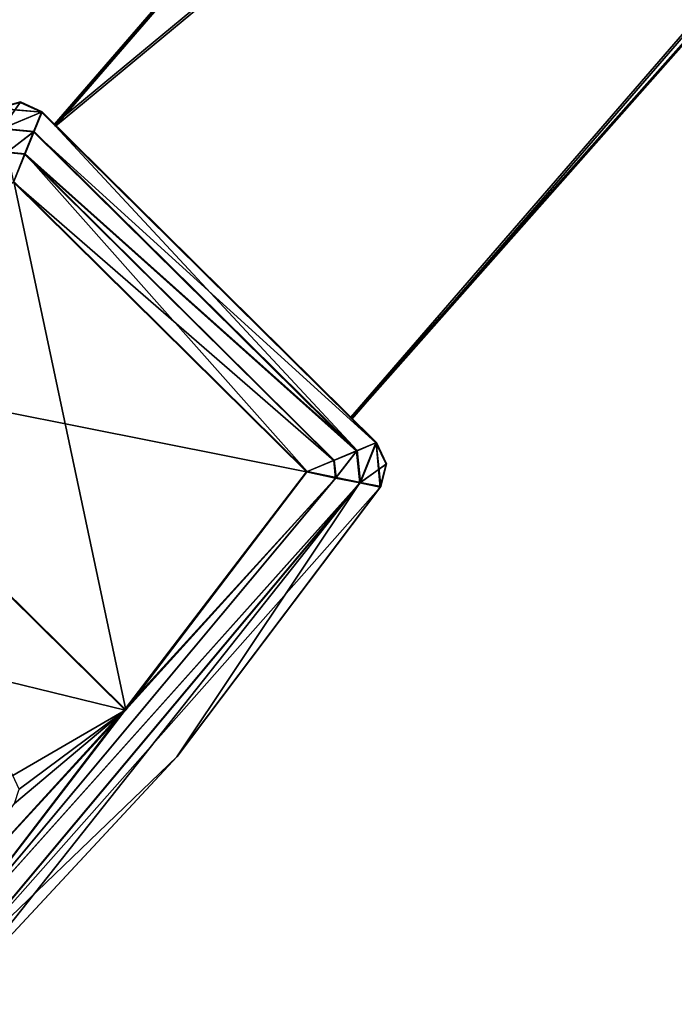
# Model space of a CAD drawing. Units: millimetres. Extents: x -10 to 961, y -3 to 970.
# Drawn here: x 783 to 793, y 187 to 201 of the extents above; entities that cross this region are included whole.
import ezdxf

# ---------------------------------------------------------------- set-up
doc = ezdxf.new("R2010")
doc.units = ezdxf.units.MM
doc.header["$LTSCALE"] = 127.314815
for name, color, linetype in [('1662', 7, 'CONTINUOUS'), ('1664', 7, 'CONTINUOUS'), ('1665', 7, 'CONTINUOUS'), ('1754', 7, 'CONTINUOUS'), ('1835', 7, 'CONTINUOUS'), ('1840', 7, 'CONTINUOUS'), ('1841', 7, 'CONTINUOUS'), ('1842', 7, 'CONTINUOUS'), ('1843', 7, 'CONTINUOUS'), ('1844', 7, 'CONTINUOUS'), ('1849', 7, 'CONTINUOUS'), ('1850', 7, 'CONTINUOUS'), ('1851', 7, 'CONTINUOUS'), ('1852', 7, 'CONTINUOUS'), ('1855', 7, 'CONTINUOUS'), ('1856', 7, 'CONTINUOUS'), ('1857', 7, 'CONTINUOUS'), ('1858', 7, 'CONTINUOUS')]:
    doc.layers.add(name, color=color, linetype=linetype)

msp = doc.modelspace()

# ---------------------------------------------------------------- linework, layer by layer
at = {"layer": '1662', "linetype": 'Continuous'}
for points in [[(804.552, 213.823, 870.793), (788.027, 195.195, 19.293), (811.719, 222.55, 19.293), (804.552, 213.823, 870.793)], [(788.04, 195.167, 1932.207), (805.198, 214.586, 1081.707), (811.735, 222.524, 1932.207), (788.04, 195.167, 1932.207)], [(804.743, 214.044, 1081.414), (805.198, 214.586, 1081.707), (788.04, 195.167, 1932.207), (804.743, 214.044, 1081.414)], [(804.554, 213.82, 1080.707), (804.743, 214.044, 1081.414), (788.04, 195.167, 1932.207), (804.554, 213.82, 1080.707)], [(788.027, 195.195, 19.293), (804.552, 213.823, 870.793), (788.034, 195.181, 975.75), (788.027, 195.195, 19.293)], [(788.034, 195.181, 975.75), (804.552, 213.823, 870.793), (788.04, 195.167, 1932.207), (788.034, 195.181, 975.75)], [(804.552, 213.823, 870.793), (804.553, 213.823, 893.793), (788.04, 195.167, 1932.207), (804.552, 213.823, 870.793)], [(804.553, 213.823, 893.793), (804.554, 213.821, 1057.707), (788.04, 195.167, 1932.207), (804.553, 213.823, 893.793)], [(804.554, 213.821, 1057.707), (804.554, 213.82, 1080.707), (788.04, 195.167, 1932.207), (804.554, 213.821, 1057.707)]]:
    msp.add_3dface(points, dxfattribs=at)
at = {"layer": '1664', "linetype": 'Continuous'}
for points in [[(806.859, 226.08, 19.293), (783.757, 199.414, 19.293), (806.874, 226.054, 1932.207), (806.859, 226.08, 19.293)], [(806.874, 226.054, 1932.207), (783.757, 199.414, 19.293), (783.764, 199.4, 975.75), (806.874, 226.054, 1932.207)], [(783.771, 199.385, 1932.207), (806.874, 226.054, 1932.207), (783.764, 199.4, 975.75), (783.771, 199.385, 1932.207)]]:
    msp.add_3dface(points, dxfattribs=at)
at = {"layer": '1665', "linetype": 'Continuous'}
for points in [[(811.735, 222.524, 1932.207), (806.874, 226.054, 1932.207), (783.771, 199.385, 1932.207), (811.735, 222.524, 1932.207)], [(788.04, 195.167, 1932.207), (811.735, 222.524, 1932.207), (783.771, 199.385, 1932.207), (788.04, 195.167, 1932.207)]]:
    msp.add_3dface(points, dxfattribs=at)
at = {"layer": '1754', "linetype": 'Continuous'}
for points in [[(811.719, 222.55, 19.293), (783.757, 199.414, 19.293), (806.859, 226.08, 19.293), (811.719, 222.55, 19.293)], [(811.719, 222.55, 19.293), (788.027, 195.195, 19.293), (783.757, 199.414, 19.293), (811.719, 222.55, 19.293)]]:
    msp.add_3dface(points, dxfattribs=at)
at = {"layer": '1835', "linetype": 'Continuous'}
for points in [[(783.165, 198.578, 1934.207), (779.766, 195.925, 1934.207), (787.387, 194.406, 1934.207), (783.165, 198.578, 1934.207)], [(779.766, 195.925, 1934.207), (776.633, 192.964, 1934.207), (784.776, 190.976, 1934.207), (779.766, 195.925, 1934.207)], [(787.387, 194.406, 1934.207), (779.766, 195.925, 1934.207), (784.776, 190.976, 1934.207), (787.387, 194.406, 1934.207)], [(776.633, 192.964, 1934.207), (781.855, 187.804, 1934.207), (784.776, 190.976, 1934.207), (776.633, 192.964, 1934.207)]]:
    msp.add_3dface(points, dxfattribs=at)
at = {"layer": '1840', "linetype": 'Continuous'}
for points in [[(782.934, 199.638, 1933.207), (782.997, 199.344, 1933.898), (783.263, 199.725, 1933.207), (782.934, 199.638, 1933.207)], [(782.997, 199.344, 1933.898), (783.571, 199.583, 1933.207), (783.263, 199.725, 1933.207), (782.997, 199.344, 1933.898)], [(783.571, 199.583, 1933.207), (782.997, 199.344, 1933.898), (783.457, 199.302, 1933.901), (783.571, 199.583, 1933.207)], [(782.997, 199.344, 1933.898), (783.071, 199.004, 1934.123), (783.457, 199.302, 1933.901), (782.997, 199.344, 1933.898)], [(783.457, 199.302, 1933.901), (783.071, 199.004, 1934.123), (783.326, 198.979, 1934.124), (783.457, 199.302, 1933.901)], [(783.071, 199.004, 1934.123), (783.165, 198.578, 1934.207), (783.326, 198.979, 1934.124), (783.071, 199.004, 1934.123)]]:
    msp.add_3dface(points, dxfattribs=at)
at = {"layer": '1841', "linetype": 'Continuous'}
for points in [[(783.571, 199.583, 1933.207), (783.457, 199.302, 1933.901), (788.387, 194.825, 1933.207), (783.571, 199.583, 1933.207)], [(783.457, 199.302, 1933.901), (783.326, 198.979, 1934.124), (788.107, 194.707, 1933.901), (783.457, 199.302, 1933.901)], [(788.387, 194.825, 1933.207), (783.457, 199.302, 1933.901), (788.107, 194.707, 1933.901), (788.387, 194.825, 1933.207)], [(783.326, 198.979, 1934.124), (783.165, 198.578, 1934.207), (787.778, 194.57, 1934.127), (783.326, 198.979, 1934.124)], [(788.107, 194.707, 1933.901), (783.326, 198.979, 1934.124), (787.778, 194.57, 1934.127), (788.107, 194.707, 1933.901)], [(783.165, 198.578, 1934.207), (787.387, 194.406, 1934.207), (787.778, 194.57, 1934.127), (783.165, 198.578, 1934.207)]]:
    msp.add_3dface(points, dxfattribs=at)
at = {"layer": '1842', "linetype": 'Continuous'}
for points in [[(788.387, 194.825, 1933.207), (788.107, 194.707, 1933.901), (788.155, 194.248, 1933.898), (788.387, 194.825, 1933.207)], [(788.387, 194.825, 1933.207), (788.155, 194.248, 1933.898), (788.533, 194.518, 1933.207), (788.387, 194.825, 1933.207)], [(788.107, 194.707, 1933.901), (787.778, 194.57, 1934.127), (787.806, 194.319, 1934.126), (788.107, 194.707, 1933.901)], [(788.155, 194.248, 1933.898), (788.107, 194.707, 1933.901), (787.806, 194.319, 1934.126), (788.155, 194.248, 1933.898)], [(787.778, 194.57, 1934.127), (787.387, 194.406, 1934.207), (787.806, 194.319, 1934.126), (787.778, 194.57, 1934.127)], [(788.155, 194.248, 1933.898), (788.449, 194.189, 1933.207), (788.533, 194.518, 1933.207), (788.155, 194.248, 1933.898)]]:
    msp.add_3dface(points, dxfattribs=at)
at = {"layer": '1843', "linetype": 'Continuous'}
for points in [[(787.387, 194.406, 1934.207), (784.776, 190.976, 1934.207), (781.998, 187.372, 1934.12), (787.387, 194.406, 1934.207)], [(787.387, 194.406, 1934.207), (781.998, 187.372, 1934.12), (787.806, 194.319, 1934.126), (787.387, 194.406, 1934.207)], [(781.998, 187.372, 1934.12), (788.155, 194.248, 1933.898), (787.806, 194.319, 1934.126), (781.998, 187.372, 1934.12)], [(781.998, 187.372, 1934.12), (782.108, 187.033, 1933.892), (788.155, 194.248, 1933.898), (781.998, 187.372, 1934.12)], [(782.108, 187.033, 1933.892), (782.201, 186.744, 1933.207), (788.155, 194.248, 1933.898), (782.108, 187.033, 1933.892)], [(788.155, 194.248, 1933.898), (782.201, 186.744, 1933.207), (785.518, 190.305, 1933.207), (788.155, 194.248, 1933.898)], [(788.449, 194.189, 1933.207), (788.155, 194.248, 1933.898), (785.518, 190.305, 1933.207), (788.449, 194.189, 1933.207)], [(784.776, 190.976, 1934.207), (781.855, 187.804, 1934.207), (781.998, 187.372, 1934.12), (784.776, 190.976, 1934.207)]]:
    msp.add_3dface(points, dxfattribs=at)
at = {"layer": '1844', "linetype": 'Continuous'}
for points in [[(783.172, 198.586, 17.293), (784.783, 190.983, 17.293), (779.774, 195.933, 17.293), (783.172, 198.586, 17.293)], [(787.394, 194.414, 17.293), (784.783, 190.983, 17.293), (783.172, 198.586, 17.293), (787.394, 194.414, 17.293)], [(779.774, 195.933, 17.293), (784.783, 190.983, 17.293), (783.159, 190.038, 17.293), (779.774, 195.933, 17.293)], [(784.783, 190.983, 17.293), (781.863, 187.812, 17.293), (783.181, 189.632, 17.293), (784.783, 190.983, 17.293)], [(783.159, 190.038, 17.293), (784.783, 190.983, 17.293), (783.248, 189.843, 17.293), (783.159, 190.038, 17.293)], [(783.248, 189.843, 17.293), (784.783, 190.983, 17.293), (783.181, 189.632, 17.293), (783.248, 189.843, 17.293)]]:
    msp.add_3dface(points, dxfattribs=at)
at = {"layer": '1849', "linetype": 'Continuous'}
for points in [[(783.005, 199.352, 17.602), (782.942, 199.645, 18.293), (783.27, 199.733, 18.293), (783.005, 199.352, 17.602)], [(783.578, 199.59, 18.293), (783.005, 199.352, 17.602), (783.27, 199.733, 18.293), (783.578, 199.59, 18.293)], [(783.005, 199.352, 17.602), (783.578, 199.59, 18.293), (783.464, 199.309, 17.599), (783.005, 199.352, 17.602)], [(783.078, 199.011, 17.377), (783.005, 199.352, 17.602), (783.464, 199.309, 17.599), (783.078, 199.011, 17.377)], [(783.334, 198.986, 17.376), (783.078, 199.011, 17.377), (783.464, 199.309, 17.599), (783.334, 198.986, 17.376)], [(783.172, 198.586, 17.293), (783.078, 199.011, 17.377), (783.334, 198.986, 17.376), (783.172, 198.586, 17.293)]]:
    msp.add_3dface(points, dxfattribs=at)
at = {"layer": '1850', "linetype": 'Continuous'}
for points in [[(783.464, 199.309, 17.599), (783.578, 199.59, 18.293), (788.114, 194.715, 17.599), (783.464, 199.309, 17.599)], [(783.578, 199.59, 18.293), (788.394, 194.832, 18.293), (788.114, 194.715, 17.599), (783.578, 199.59, 18.293)], [(783.334, 198.986, 17.376), (783.464, 199.309, 17.599), (788.114, 194.715, 17.599), (783.334, 198.986, 17.376)], [(787.394, 194.414, 17.293), (783.172, 198.586, 17.293), (783.334, 198.986, 17.376), (787.394, 194.414, 17.293)], [(787.394, 194.414, 17.293), (783.334, 198.986, 17.376), (787.786, 194.577, 17.373), (787.394, 194.414, 17.293)], [(787.786, 194.577, 17.373), (783.334, 198.986, 17.376), (788.114, 194.715, 17.599), (787.786, 194.577, 17.373)]]:
    msp.add_3dface(points, dxfattribs=at)
at = {"layer": '1851', "linetype": 'Continuous'}
for points in [[(788.114, 194.715, 17.599), (788.394, 194.832, 18.293), (788.162, 194.255, 17.602), (788.114, 194.715, 17.599)], [(788.394, 194.832, 18.293), (788.54, 194.525, 18.293), (788.162, 194.255, 17.602), (788.394, 194.832, 18.293)], [(787.786, 194.577, 17.373), (788.114, 194.715, 17.599), (787.813, 194.327, 17.374), (787.786, 194.577, 17.373)], [(787.813, 194.327, 17.374), (788.114, 194.715, 17.599), (788.162, 194.255, 17.602), (787.813, 194.327, 17.374)], [(787.394, 194.414, 17.293), (787.786, 194.577, 17.373), (787.813, 194.327, 17.374), (787.394, 194.414, 17.293)], [(788.54, 194.525, 18.293), (788.457, 194.196, 18.293), (788.162, 194.255, 17.602), (788.54, 194.525, 18.293)]]:
    msp.add_3dface(points, dxfattribs=at)
at = {"layer": '1852', "linetype": 'Continuous'}
for points in [[(781.863, 187.812, 17.293), (784.783, 190.983, 17.293), (787.813, 194.327, 17.374), (781.863, 187.812, 17.293)], [(782.005, 187.38, 17.38), (781.863, 187.812, 17.293), (787.813, 194.327, 17.374), (782.005, 187.38, 17.38)], [(782.005, 187.38, 17.38), (787.813, 194.327, 17.374), (788.162, 194.255, 17.602), (782.005, 187.38, 17.38)], [(784.783, 190.983, 17.293), (787.394, 194.414, 17.293), (787.813, 194.327, 17.374), (784.783, 190.983, 17.293)], [(782.116, 187.04, 17.608), (782.005, 187.38, 17.38), (788.162, 194.255, 17.602), (782.116, 187.04, 17.608)], [(788.457, 194.196, 18.293), (782.116, 187.04, 17.608), (788.162, 194.255, 17.602), (788.457, 194.196, 18.293)], [(782.116, 187.04, 17.608), (788.457, 194.196, 18.293), (785.525, 190.312, 18.293), (782.116, 187.04, 17.608)], [(782.209, 186.751, 18.293), (782.116, 187.04, 17.608), (785.525, 190.312, 18.293), (782.209, 186.751, 18.293)]]:
    msp.add_3dface(points, dxfattribs=at)
at = {"layer": '1855', "linetype": 'Continuous'}
for points in [[(788.457, 194.196, 18.293), (788.453, 194.192, 975.75), (785.518, 190.305, 1933.207), (788.457, 194.196, 18.293)], [(788.457, 194.196, 18.293), (785.518, 190.305, 1933.207), (785.525, 190.312, 18.293), (788.457, 194.196, 18.293)], [(788.449, 194.189, 1933.207), (785.518, 190.305, 1933.207), (788.453, 194.192, 975.75), (788.449, 194.189, 1933.207)], [(785.518, 190.305, 1933.207), (782.201, 186.744, 1933.207), (785.525, 190.312, 18.293), (785.518, 190.305, 1933.207)], [(782.201, 186.744, 1933.207), (782.209, 186.751, 18.293), (785.525, 190.312, 18.293), (782.201, 186.744, 1933.207)]]:
    msp.add_3dface(points, dxfattribs=at)
at = {"layer": '1856', "linetype": 'Continuous'}
for points in [[(788.387, 194.825, 1933.207), (788.533, 194.518, 1933.207), (788.39, 194.828, 975.75), (788.387, 194.825, 1933.207)], [(788.394, 194.832, 18.293), (788.39, 194.828, 975.75), (788.54, 194.525, 18.293), (788.394, 194.832, 18.293)], [(788.533, 194.518, 1933.207), (788.449, 194.189, 1933.207), (788.39, 194.828, 975.75), (788.533, 194.518, 1933.207)], [(788.449, 194.189, 1933.207), (788.453, 194.192, 975.75), (788.39, 194.828, 975.75), (788.449, 194.189, 1933.207)], [(788.54, 194.525, 18.293), (788.39, 194.828, 975.75), (788.457, 194.196, 18.293), (788.54, 194.525, 18.293)], [(788.457, 194.196, 18.293), (788.39, 194.828, 975.75), (788.453, 194.192, 975.75), (788.457, 194.196, 18.293)]]:
    msp.add_3dface(points, dxfattribs=at)
at = {"layer": '1857', "linetype": 'Continuous'}
for points in [[(783.571, 199.583, 1933.207), (783.764, 199.4, 975.75), (783.575, 199.586, 975.75), (783.571, 199.583, 1933.207)], [(788.04, 195.167, 1932.207), (783.771, 199.385, 1932.207), (783.571, 199.583, 1933.207), (788.04, 195.167, 1932.207)], [(788.04, 195.167, 1932.207), (783.571, 199.583, 1933.207), (788.387, 194.825, 1933.207), (788.04, 195.167, 1932.207)], [(783.771, 199.385, 1932.207), (783.764, 199.4, 975.75), (783.571, 199.583, 1933.207), (783.771, 199.385, 1932.207)], [(783.578, 199.59, 18.293), (783.575, 199.586, 975.75), (783.764, 199.4, 975.75), (783.578, 199.59, 18.293)], [(783.757, 199.414, 19.293), (783.578, 199.59, 18.293), (783.764, 199.4, 975.75), (783.757, 199.414, 19.293)], [(783.578, 199.59, 18.293), (783.757, 199.414, 19.293), (788.394, 194.832, 18.293), (783.578, 199.59, 18.293)], [(783.757, 199.414, 19.293), (788.027, 195.195, 19.293), (788.394, 194.832, 18.293), (783.757, 199.414, 19.293)], [(788.027, 195.195, 19.293), (788.034, 195.181, 975.75), (788.394, 194.832, 18.293), (788.027, 195.195, 19.293)], [(788.04, 195.167, 1932.207), (788.387, 194.825, 1933.207), (788.034, 195.181, 975.75), (788.04, 195.167, 1932.207)], [(788.387, 194.825, 1933.207), (788.39, 194.828, 975.75), (788.034, 195.181, 975.75), (788.387, 194.825, 1933.207)], [(788.394, 194.832, 18.293), (788.034, 195.181, 975.75), (788.39, 194.828, 975.75), (788.394, 194.832, 18.293)]]:
    msp.add_3dface(points, dxfattribs=at)
at = {"layer": '1858', "linetype": 'Continuous'}
for points in [[(783.263, 199.725, 1933.207), (783.575, 199.586, 975.75), (782.934, 199.638, 1933.207), (783.263, 199.725, 1933.207)], [(783.27, 199.733, 18.293), (782.942, 199.645, 18.293), (783.575, 199.586, 975.75), (783.27, 199.733, 18.293)], [(783.571, 199.583, 1933.207), (783.575, 199.586, 975.75), (783.263, 199.725, 1933.207), (783.571, 199.583, 1933.207)], [(783.578, 199.59, 18.293), (783.27, 199.733, 18.293), (783.575, 199.586, 975.75), (783.578, 199.59, 18.293)], [(782.934, 199.638, 1933.207), (783.575, 199.586, 975.75), (782.938, 199.642, 975.75), (782.934, 199.638, 1933.207)], [(782.942, 199.645, 18.293), (782.938, 199.642, 975.75), (783.575, 199.586, 975.75), (782.942, 199.645, 18.293)]]:
    msp.add_3dface(points, dxfattribs=at)

doc.saveas('drawing.dxf')
